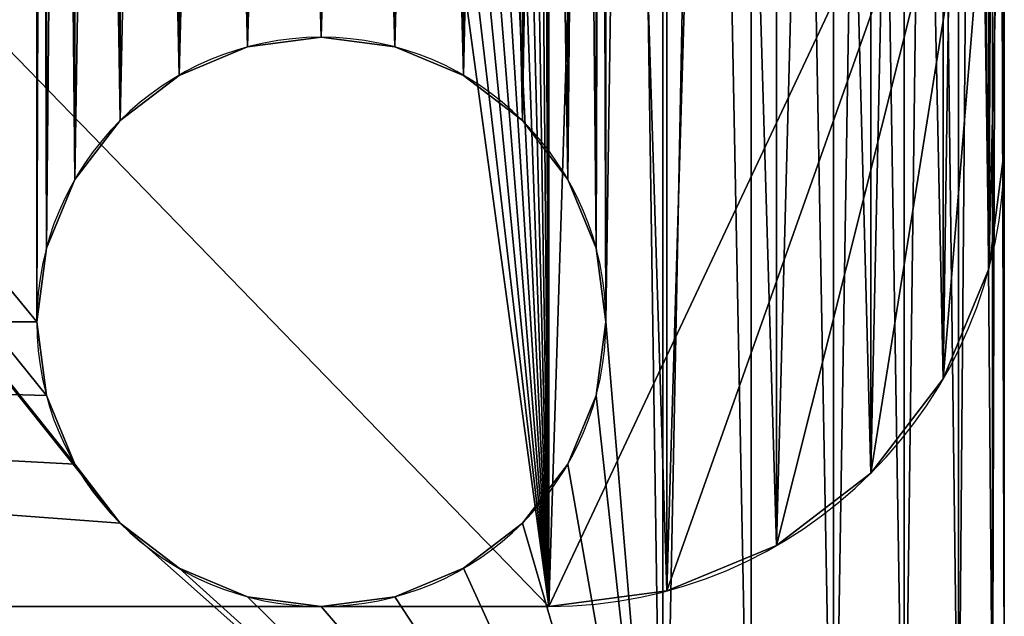
# Model space of a CAD drawing. Units: inches. Extents: x -4 to 9, y 0 to 5.
# Drawn here: x 3.9 to 5, y 0.4 to 1.1 of the extents above; entities that cross this region are included whole.
import ezdxf

# ---------------------------------------------------------------- set-up
doc = ezdxf.new("R2010")
doc.units = ezdxf.units.IN
doc.header["$MEASUREMENT"] = 0
doc.layers.get('0').update_dxf_attribs({"color": 13, "true_color": 0xff5454})

# ---------------------------------------------------------------- blocks, each defined once
blk = doc.blocks.new('Base')
for p, q in [((5, 4.625), (5, 0.375)), ((5, 4.625, 0.375), (5, 0.375, 0.375)), ((4.25, 1.0625, 0.375), (4.25, 1.0625)), ((4.1691, 1.0519, 0.375), (4.1691, 1.0519)), ((4.3309, 1.0519, 0.375), (4.3309, 1.0519)), ((4.0938, 1.0206, 0.375), (4.0938, 1.0206)), ((4.4062, 1.0206, 0.375), (4.4062, 1.0206)), ((4.029, 0.971, 0.375), (4.029, 0.971)), ((4.471, 0.971, 0.375), (4.471, 0.971)), ((3.9794, 0.9062, 0.375), (3.9794, 0.9062)), ((4.5206, 0.9062, 0.375), (4.5206, 0.9062)), ((3.9481, 0.8309, 0.375), (3.9481, 0.8309)), ((4.5519, 0.8309, 0.375), (4.5519, 0.8309)), ((3.9375, 0.75, 0.375), (3.9375, 0.75)), ((4.5625, 0.75, 0.375), (4.5625, 0.75)), ((3.9481, 0.6691, 0.375), (3.9481, 0.6691)), ((4.5519, 0.6691, 0.375), (4.5519, 0.6691)), ((3.9794, 0.5938, 0.375), (3.9794, 0.5938)), ((4.5206, 0.5938, 0.375), (4.5206, 0.5938)), ((4.029, 0.529, 0.375), (4.029, 0.529)), ((4.471, 0.529, 0.375), (4.471, 0.529)), ((4.0938, 0.4794, 0.375), (4.0938, 0.4794)), ((4.4062, 0.4794, 0.375), (4.4062, 0.4794)), ((4.1691, 0.4481, 0.375), (4.1691, 0.4481)), ((4.3309, 0.4481, 0.375), (4.3309, 0.4481)), ((4.25, 0.4375, 0.375), (4.25, 0.4375))]:
    blk.add_line(p, q)
at = {"extrusion": (0, 0, -1)}
for centre in [(-4.25, 0.75, -0.375), (-4.25, 0.75)]:
    blk.add_circle(centre, 0.3125, dxfattribs=at)
mesh = blk.add_polyface()
corners = [(0.0128, 0.2779, 0.375), (0, 4.625, 0.375), (0, 0.375, 0.375), (0.0128, 4.7221, 0.375), (0.0502, 0.1875, 0.375), (0.0502, 4.8125, 0.375), (0.1098, 0.1098, 0.375), (0.1098, 4.8902, 0.375), (0.1875, 0.0502, 0.375), (0.1875, 4.9498, 0.375), (0.2779, 0.0128, 0.375), (0.2779, 4.9872, 0.375), (0.375, 0, 0.375), (0.375, 5, 0.375), (0.4375, 0.75, 0.375), (0.4481, 0.6691, 0.375), (0.4794, 0.5938, 0.375), (0.529, 0.529, 0.375), (0.5938, 0.4794, 0.375), (0.6691, 0.4481, 0.375), (0.75, 0.4375, 0.375), (4.625, 0, 0.375), (0.8309, 0.4481, 0.375), (0.9062, 0.4794, 0.375), (0.971, 0.529, 0.375), (1.0206, 0.5938, 0.375), (1.0519, 0.6691, 0.375), (1.0625, 0.75, 0.375), (4.029, 0.529, 0.375), (1.0625, 4.25, 0.375), (3.9794, 0.5938, 0.375), (3.9481, 0.6691, 0.375), (3.9375, 0.75, 0.375), (4.0938, 0.4794, 0.375), (4.1691, 0.4481, 0.375), (4.25, 0.4375, 0.375), (4.3309, 0.4481, 0.375), (4.4062, 0.4794, 0.375), (4.471, 0.529, 0.375), (4.5206, 0.5938, 0.375), (4.5519, 0.6691, 0.375), (4.5625, 0.75, 0.375), (4.5625, 4.25, 0.375), (0.75, 4.5625, 0.375), (4.625, 5, 0.375), (0.6691, 4.5519, 0.375), (0.5938, 4.5206, 0.375), (0.529, 4.471, 0.375), (0.4794, 4.4062, 0.375), (0.4481, 4.3309, 0.375), (0.4375, 4.25, 0.375), (0.8309, 4.5519, 0.375), (0.9062, 4.5206, 0.375), (0.971, 4.471, 0.375), (1.0206, 4.4062, 0.375), (1.0519, 4.3309, 0.375), (4.029, 4.471, 0.375), (3.9794, 4.4062, 0.375), (3.9481, 4.3309, 0.375), (3.9375, 4.25, 0.375), (4.0938, 4.5206, 0.375), (4.1691, 4.5519, 0.375), (4.25, 4.5625, 0.375), (4.3309, 4.5519, 0.375), (4.4062, 4.5206, 0.375), (4.471, 4.471, 0.375), (4.5206, 4.4062, 0.375), (4.5519, 4.3309, 0.375), (4.7221, 0.0128, 0.375), (4.7221, 4.9872, 0.375), (4.8125, 0.0502, 0.375), (4.8125, 4.9498, 0.375), (4.8902, 0.1098, 0.375), (4.8902, 4.8902, 0.375), (4.9498, 0.1875, 0.375), (4.9498, 4.8125, 0.375), (4.9872, 0.2779, 0.375), (4.9872, 4.7221, 0.375), (5, 0.375, 0.375), (5, 4.625, 0.375), (3.9481, 0.8309, 0.375), (3.9481, 4.1691, 0.375), (3.9794, 0.9062, 0.375), (3.9794, 4.0938, 0.375), (4.029, 0.971, 0.375), (4.029, 4.029, 0.375), (4.0938, 1.0206, 0.375), (4.0938, 3.9794, 0.375), (4.1691, 1.0519, 0.375), (4.1691, 3.9481, 0.375), (4.25, 1.0625, 0.375), (4.25, 3.9375, 0.375), (4.3309, 1.0519, 0.375), (4.3309, 3.9481, 0.375), (4.4062, 1.0206, 0.375), (4.4062, 3.9794, 0.375), (4.471, 0.971, 0.375), (4.471, 4.029, 0.375), (4.5206, 0.9062, 0.375), (4.5206, 4.0938, 0.375), (4.5519, 0.8309, 0.375), (4.5519, 4.1691, 0.375), (0.4481, 0.8309, 0.375), (0.4481, 4.1691, 0.375), (0.4794, 0.9062, 0.375), (0.4794, 4.0938, 0.375), (0.529, 0.971, 0.375), (0.529, 4.029, 0.375), (0.5938, 1.0206, 0.375), (0.5938, 3.9794, 0.375), (0.6691, 1.0519, 0.375), (0.6691, 3.9481, 0.375), (0.75, 1.0625, 0.375), (0.75, 3.9375, 0.375), (0.8309, 1.0519, 0.375), (0.8309, 3.9481, 0.375), (0.9062, 1.0206, 0.375), (0.9062, 3.9794, 0.375), (0.971, 0.971, 0.375), (0.971, 4.029, 0.375), (1.0206, 0.9062, 0.375), (1.0206, 4.0938, 0.375), (1.0519, 0.8309, 0.375), (1.0519, 4.1691, 0.375)]
mesh.append_faces([[corners[k] for k in face] for face in [(0, 1, 2), (77, 78, 79)]], dxfattribs={"vtx0": -1})
mesh.append_faces([[corners[k] for k in face] for face in [(1, 0, 3), (3, 4, 5), (5, 6, 7), (7, 8, 9), (9, 10, 11), (11, 12, 13), (14, 12, 15), (15, 12, 16), (16, 12, 17), (17, 12, 18), (18, 12, 19), (19, 12, 20), (20, 21, 22), (22, 21, 23), (23, 21, 24), (24, 21, 25), (25, 21, 26), (26, 21, 27), (28, 21, 33), (33, 21, 34), (34, 21, 35), (35, 21, 36), (36, 21, 37), (37, 21, 38), (38, 21, 39), (39, 21, 40), (40, 21, 41), (13, 43, 44), (43, 13, 45), (45, 13, 46), (46, 13, 47), (47, 13, 48), (48, 13, 49), (49, 13, 50), (56, 29, 57), (57, 29, 58), (58, 29, 59), (44, 68, 69), (69, 70, 71), (71, 72, 73), (73, 74, 75), (75, 76, 77), (80, 59, 32), (59, 80, 81), (81, 82, 83), (83, 84, 85), (85, 86, 87), (87, 88, 89), (89, 90, 91), (91, 92, 93), (93, 94, 95), (95, 96, 97), (97, 98, 99), (99, 100, 101), (101, 41, 42), (102, 50, 14), (50, 102, 103), (103, 104, 105), (105, 106, 107), (107, 108, 109), (109, 110, 111), (111, 112, 113), (113, 114, 115), (115, 116, 117), (117, 118, 119), (119, 120, 121), (121, 122, 123), (123, 27, 29)]], dxfattribs={"vtx0": -1, "vtx1": -1})
mesh.append_faces([[corners[k] for k in face] for face in [(13, 12, 14), (27, 21, 28), (27, 28, 29), (41, 21, 42), (50, 13, 14), (44, 29, 56), (59, 29, 32), (44, 42, 21)]], dxfattribs={"vtx0": -1, "vtx1": -1, "vtx2": -1})
mesh.append_faces([[corners[k] for k in face] for face in [(3, 0, 4), (5, 4, 6), (7, 6, 8), (9, 8, 10), (11, 10, 12), (20, 12, 21), (29, 28, 30), (29, 30, 31), (29, 31, 32), (44, 43, 51), (44, 51, 52), (44, 52, 53), (44, 53, 54), (44, 54, 55), (44, 55, 29), (44, 56, 60), (44, 60, 61), (44, 61, 62), (44, 62, 63), (44, 63, 64), (44, 64, 65), (44, 65, 66), (44, 66, 67), (44, 67, 42), (44, 21, 68), (69, 68, 70), (71, 70, 72), (73, 72, 74), (75, 74, 76), (77, 76, 78), (81, 80, 82), (83, 82, 84), (85, 84, 86), (87, 86, 88), (89, 88, 90), (91, 90, 92), (93, 92, 94), (95, 94, 96), (97, 96, 98), (99, 98, 100), (101, 100, 41), (103, 102, 104), (105, 104, 106), (107, 106, 108), (109, 108, 110), (111, 110, 112), (113, 112, 114), (115, 114, 116), (117, 116, 118), (119, 118, 120), (121, 120, 122), (123, 122, 27)]], dxfattribs={"vtx0": -1, "vtx2": -1})
mesh = blk.add_polyface()
corners = [(0.0128, 4.7221), (0, 0.375), (0, 4.625), (0.0128, 0.2779), (0.0502, 4.8125), (0.0502, 0.1875), (0.1098, 4.8902), (0.1098, 0.1098), (0.1875, 4.9498), (0.1875, 0.0502), (0.2779, 4.9872), (0.2779, 0.0128), (0.375, 5), (0.375, 0), (0.4375, 4.25), (0.4481, 4.3309), (0.4794, 4.4062), (0.529, 4.471), (0.5938, 4.5206), (0.6691, 4.5519), (0.75, 4.5625), (4.625, 5), (0.8309, 4.5519), (0.9062, 4.5206), (0.971, 4.471), (1.0206, 4.4062), (1.0519, 4.3309), (1.0625, 4.25), (4.029, 4.471), (1.0625, 0.75), (3.9794, 4.4062), (3.9481, 4.3309), (3.9375, 4.25), (4.0938, 4.5206), (4.1691, 4.5519), (4.25, 4.5625), (4.3309, 4.5519), (4.4062, 4.5206), (4.471, 4.471), (4.5206, 4.4062), (4.5519, 4.3309), (4.5625, 4.25), (4.5625, 0.75), (0.75, 0.4375), (4.625, 0), (0.6691, 0.4481), (0.5938, 0.4794), (0.529, 0.529), (0.4794, 0.5938), (0.4481, 0.6691), (0.4375, 0.75), (0.8309, 0.4481), (0.9062, 0.4794), (0.971, 0.529), (1.0206, 0.5938), (1.0519, 0.6691), (4.029, 0.529), (3.9794, 0.5938), (3.9481, 0.6691), (3.9375, 0.75), (4.0938, 0.4794), (4.1691, 0.4481), (4.25, 0.4375), (4.3309, 0.4481), (4.4062, 0.4794), (4.471, 0.529), (4.5206, 0.5938), (4.5519, 0.6691), (4.7221, 4.9872), (4.7221, 0.0128), (4.8125, 0.0502), (4.8125, 4.9498), (4.8902, 4.8902), (4.8902, 0.1098), (4.9498, 4.8125), (4.9498, 0.1875), (4.9872, 4.7221), (4.9872, 0.2779), (5, 4.625), (5, 0.375), (3.9481, 4.1691), (3.9481, 0.8309), (3.9794, 4.0938), (3.9794, 0.9062), (4.029, 4.029), (4.029, 0.971), (4.0938, 3.9794), (4.0938, 1.0206), (4.1691, 3.9481), (4.1691, 1.0519), (4.25, 3.9375), (4.25, 1.0625), (4.3309, 3.9481), (4.3309, 1.0519), (4.4062, 3.9794), (4.4062, 1.0206), (4.471, 4.029), (4.471, 0.971), (4.5206, 4.0938), (4.5206, 0.9062), (4.5519, 4.1691), (4.5519, 0.8309), (0.4481, 4.1691), (0.4481, 0.8309), (0.4794, 4.0938), (0.4794, 0.9062), (0.529, 4.029), (0.529, 0.971), (0.5938, 3.9794), (0.5938, 1.0206), (0.6691, 3.9481), (0.6691, 1.0519), (0.75, 1.0625), (0.75, 3.9375), (0.8309, 3.9481), (0.8309, 1.0519), (0.9062, 3.9794), (0.9062, 1.0206), (0.971, 4.029), (0.971, 0.971), (1.0206, 4.0938), (1.0206, 0.9062), (1.0519, 4.1691), (1.0519, 0.8309)]
mesh.append_faces([[corners[k] for k in face] for face in [(0, 1, 2), (77, 78, 79)]], dxfattribs={"vtx0": -1})
mesh.append_faces([[corners[k] for k in face] for face in [(1, 0, 3), (3, 4, 5), (5, 6, 7), (7, 8, 9), (9, 10, 11), (11, 12, 13), (14, 12, 15), (15, 12, 16), (16, 12, 17), (17, 12, 18), (18, 12, 19), (19, 12, 20), (20, 21, 22), (22, 21, 23), (23, 21, 24), (24, 21, 25), (25, 21, 26), (26, 21, 27), (28, 21, 33), (33, 21, 34), (34, 21, 35), (35, 21, 36), (36, 21, 37), (37, 21, 38), (38, 21, 39), (39, 21, 40), (40, 21, 41), (13, 43, 44), (43, 13, 45), (45, 13, 46), (46, 13, 47), (47, 13, 48), (48, 13, 49), (49, 13, 50), (56, 29, 57), (57, 29, 58), (58, 29, 59), (44, 68, 69), (69, 68, 70), (70, 72, 73), (73, 74, 75), (75, 76, 77), (80, 59, 32), (59, 80, 81), (81, 82, 83), (83, 84, 85), (85, 86, 87), (87, 88, 89), (89, 90, 91), (91, 92, 93), (93, 94, 95), (95, 96, 97), (97, 98, 99), (99, 100, 101), (101, 41, 42), (102, 50, 14), (50, 102, 103), (103, 104, 105), (105, 106, 107), (107, 108, 109), (109, 110, 111), (111, 110, 112), (112, 114, 115), (115, 116, 117), (117, 118, 119), (119, 120, 121), (121, 122, 123), (123, 27, 29)]], dxfattribs={"vtx0": -1, "vtx1": -1})
mesh.append_faces([[corners[k] for k in face] for face in [(13, 12, 14), (27, 21, 28), (27, 28, 29), (41, 21, 42), (50, 13, 14), (44, 29, 56), (59, 29, 32), (44, 42, 21)]], dxfattribs={"vtx0": -1, "vtx1": -1, "vtx2": -1})
mesh.append_faces([[corners[k] for k in face] for face in [(3, 0, 4), (5, 4, 6), (7, 6, 8), (9, 8, 10), (11, 10, 12), (20, 12, 21), (29, 28, 30), (29, 30, 31), (29, 31, 32), (44, 43, 51), (44, 51, 52), (44, 52, 53), (44, 53, 54), (44, 54, 55), (44, 55, 29), (44, 56, 60), (44, 60, 61), (44, 61, 62), (44, 62, 63), (44, 63, 64), (44, 64, 65), (44, 65, 66), (44, 66, 67), (44, 67, 42), (44, 21, 68), (70, 68, 71), (70, 71, 72), (73, 72, 74), (75, 74, 76), (77, 76, 78), (81, 80, 82), (83, 82, 84), (85, 84, 86), (87, 86, 88), (89, 88, 90), (91, 90, 92), (93, 92, 94), (95, 94, 96), (97, 96, 98), (99, 98, 100), (101, 100, 41), (103, 102, 104), (105, 104, 106), (107, 106, 108), (109, 108, 110), (112, 110, 113), (112, 113, 114), (115, 114, 116), (117, 116, 118), (119, 118, 120), (121, 120, 122), (123, 122, 27)]], dxfattribs={"vtx0": -1, "vtx2": -1})
mesh = blk.add_polyface()
corners = [(5, 4.625), (5, 0.375, 0.375), (5, 0.375), (5, 4.625, 0.375)]
mesh.append_faces([[corners[k] for k in face] for face in [(0, 1, 2), (1, 0, 3)]], dxfattribs={"vtx0": -1})
mesh = blk.add_polyface()
corners = [(4.25, 1.0625, 0.375), (4.1691, 1.0519), (4.25, 1.0625), (4.1691, 1.0519, 0.375)]
mesh.append_faces([[corners[k] for k in face] for face in [(0, 1, 2), (1, 0, 3)]], dxfattribs={"vtx0": -1})
mesh = blk.add_polyface()
corners = [(4.3309, 1.0519, 0.375), (4.25, 1.0625), (4.3309, 1.0519), (4.25, 1.0625, 0.375)]
mesh.append_faces([[corners[k] for k in face] for face in [(0, 1, 2), (1, 0, 3)]], dxfattribs={"vtx0": -1})
mesh = blk.add_polyface()
corners = [(4.1691, 1.0519, 0.375), (4.0938, 1.0206), (4.1691, 1.0519), (4.0938, 1.0206, 0.375)]
mesh.append_faces([[corners[k] for k in face] for face in [(0, 1, 2), (1, 0, 3)]], dxfattribs={"vtx0": -1})
mesh = blk.add_polyface()
corners = [(4.4062, 1.0206, 0.375), (4.3309, 1.0519), (4.4062, 1.0206), (4.3309, 1.0519, 0.375)]
mesh.append_faces([[corners[k] for k in face] for face in [(0, 1, 2), (1, 0, 3)]], dxfattribs={"vtx0": -1})
mesh = blk.add_polyface()
corners = [(4.0938, 1.0206, 0.375), (4.029, 0.971), (4.0938, 1.0206), (4.029, 0.971, 0.375)]
mesh.append_faces([[corners[k] for k in face] for face in [(0, 1, 2), (1, 0, 3)]], dxfattribs={"vtx0": -1})
mesh = blk.add_polyface()
corners = [(4.471, 0.971, 0.375), (4.4062, 1.0206), (4.471, 0.971), (4.4062, 1.0206, 0.375)]
mesh.append_faces([[corners[k] for k in face] for face in [(0, 1, 2), (1, 0, 3)]], dxfattribs={"vtx0": -1})
mesh = blk.add_polyface()
corners = [(4.029, 0.971), (3.9794, 0.9062, 0.375), (3.9794, 0.9062), (4.029, 0.971, 0.375)]
mesh.append_faces([[corners[k] for k in face] for face in [(0, 1, 2), (1, 0, 3)]], dxfattribs={"vtx0": -1})
mesh = blk.add_polyface()
corners = [(4.471, 0.971, 0.375), (4.5206, 0.9062), (4.5206, 0.9062, 0.375), (4.471, 0.971)]
mesh.append_faces([[corners[k] for k in face] for face in [(0, 1, 2), (1, 0, 3)]], dxfattribs={"vtx0": -1})
mesh = blk.add_polyface()
corners = [(3.9794, 0.9062), (3.9481, 0.8309, 0.375), (3.9481, 0.8309), (3.9794, 0.9062, 0.375)]
mesh.append_faces([[corners[k] for k in face] for face in [(0, 1, 2), (1, 0, 3)]], dxfattribs={"vtx0": -1})
mesh = blk.add_polyface()
corners = [(4.5206, 0.9062, 0.375), (4.5519, 0.8309), (4.5519, 0.8309, 0.375), (4.5206, 0.9062)]
mesh.append_faces([[corners[k] for k in face] for face in [(0, 1, 2), (1, 0, 3)]], dxfattribs={"vtx0": -1})
mesh = blk.add_polyface()
corners = [(3.9481, 0.8309), (3.9375, 0.75, 0.375), (3.9375, 0.75), (3.9481, 0.8309, 0.375)]
mesh.append_faces([[corners[k] for k in face] for face in [(0, 1, 2), (1, 0, 3)]], dxfattribs={"vtx0": -1})
mesh = blk.add_polyface()
corners = [(4.5519, 0.8309, 0.375), (4.5625, 0.75), (4.5625, 0.75, 0.375), (4.5519, 0.8309)]
mesh.append_faces([[corners[k] for k in face] for face in [(0, 1, 2), (1, 0, 3)]], dxfattribs={"vtx0": -1})
mesh = blk.add_polyface()
corners = [(3.9375, 0.75), (3.9481, 0.6691, 0.375), (3.9481, 0.6691), (3.9375, 0.75, 0.375)]
mesh.append_faces([[corners[k] for k in face] for face in [(0, 1, 2), (1, 0, 3)]], dxfattribs={"vtx0": -1})
mesh = blk.add_polyface()
corners = [(4.5625, 0.75, 0.375), (4.5519, 0.6691), (4.5519, 0.6691, 0.375), (4.5625, 0.75)]
mesh.append_faces([[corners[k] for k in face] for face in [(0, 1, 2), (1, 0, 3)]], dxfattribs={"vtx0": -1})
mesh = blk.add_polyface()
corners = [(3.9481, 0.6691), (3.9794, 0.5938, 0.375), (3.9794, 0.5938), (3.9481, 0.6691, 0.375)]
mesh.append_faces([[corners[k] for k in face] for face in [(0, 1, 2), (1, 0, 3)]], dxfattribs={"vtx0": -1})
mesh = blk.add_polyface()
corners = [(4.5519, 0.6691, 0.375), (4.5206, 0.5938), (4.5206, 0.5938, 0.375), (4.5519, 0.6691)]
mesh.append_faces([[corners[k] for k in face] for face in [(0, 1, 2), (1, 0, 3)]], dxfattribs={"vtx0": -1})
mesh = blk.add_polyface()
corners = [(3.9794, 0.5938), (4.029, 0.529, 0.375), (4.029, 0.529), (3.9794, 0.5938, 0.375)]
mesh.append_faces([[corners[k] for k in face] for face in [(0, 1, 2), (1, 0, 3)]], dxfattribs={"vtx0": -1})
mesh = blk.add_polyface()
corners = [(4.5206, 0.5938, 0.375), (4.471, 0.529), (4.471, 0.529, 0.375), (4.5206, 0.5938)]
mesh.append_faces([[corners[k] for k in face] for face in [(0, 1, 2), (1, 0, 3)]], dxfattribs={"vtx0": -1})
mesh = blk.add_polyface()
corners = [(4.029, 0.529, 0.375), (4.0938, 0.4794), (4.029, 0.529), (4.0938, 0.4794, 0.375)]
mesh.append_faces([[corners[k] for k in face] for face in [(0, 1, 2), (1, 0, 3)]], dxfattribs={"vtx0": -1})
mesh = blk.add_polyface()
corners = [(4.4062, 0.4794, 0.375), (4.471, 0.529), (4.4062, 0.4794), (4.471, 0.529, 0.375)]
mesh.append_faces([[corners[k] for k in face] for face in [(0, 1, 2), (1, 0, 3)]], dxfattribs={"vtx0": -1})
mesh = blk.add_polyface()
corners = [(4.0938, 0.4794, 0.375), (4.1691, 0.4481), (4.0938, 0.4794), (4.1691, 0.4481, 0.375)]
mesh.append_faces([[corners[k] for k in face] for face in [(0, 1, 2), (1, 0, 3)]], dxfattribs={"vtx0": -1})
mesh = blk.add_polyface()
corners = [(4.3309, 0.4481, 0.375), (4.4062, 0.4794), (4.3309, 0.4481), (4.4062, 0.4794, 0.375)]
mesh.append_faces([[corners[k] for k in face] for face in [(0, 1, 2), (1, 0, 3)]], dxfattribs={"vtx0": -1})
mesh = blk.add_polyface()
corners = [(4.1691, 0.4481, 0.375), (4.25, 0.4375), (4.1691, 0.4481), (4.25, 0.4375, 0.375)]
mesh.append_faces([[corners[k] for k in face] for face in [(0, 1, 2), (1, 0, 3)]], dxfattribs={"vtx0": -1})
mesh = blk.add_polyface()
corners = [(4.25, 0.4375, 0.375), (4.3309, 0.4481), (4.25, 0.4375), (4.3309, 0.4481, 0.375)]
mesh.append_faces([[corners[k] for k in face] for face in [(0, 1, 2), (1, 0, 3)]], dxfattribs={"vtx0": -1})
blk = doc.blocks.new('Bottom Cap')
for p, q in [((4.5, 4.125), (0.5, 4.125)), ((4.5, 4.125, 0.375), (0.5, 4.125, 0.375)), ((0.5, 4.125), (0.5, 4.125, 0.375)), ((0.3706, 4.108), (0.3706, 4.108, 0.375)), ((0.25, 4.058), (0.25, 4.058, 0.375)), ((0.1464, 3.9786), (0.1464, 3.9786, 0.375)), ((0.067, 3.875), (0.067, 3.875, 0.375)), ((0.017, 3.7544), (0.017, 3.7544, 0.375)), ((0, 3.625), (0, 0.5)), ((0, 3.625, 0.375), (0, 0.5, 0.375)), ((0, 3.625), (0, 3.625, 0.375))]:
    blk.add_line(p, q)
for centre in [(0.5, 3.625), (0.5, 3.625, 0.375)]:
    blk.add_arc(centre, 0.5, 90, 180)
mesh = blk.add_polyface()
corners = [(0.5, 4.125), (0.5012, 2.896), (0.5, 2.875), (0.5047, 2.9167), (0.5105, 2.9369), (0.5186, 2.9564), (0.5287, 2.9748), (0.5409, 2.9919), (0.5549, 3.0076), (0.5706, 3.0216), (0.5877, 3.0338), (0.6061, 3.0439), (0.6256, 3.052), (0.6458, 3.0578), (4.5, 4.125), (0.6665, 3.0613), (0.6875, 3.0625), (4.3125, 3.0625), (4.3335, 3.0613), (4.3542, 3.0578), (4.3744, 3.052), (4.3939, 3.0439), (4.4123, 3.0338), (4.4294, 3.0216), (4.4451, 3.0076), (4.4591, 2.9919), (4.4713, 2.9748), (4.4814, 2.9564), (4.4895, 2.9369), (4.4953, 2.9167), (4.4988, 2.896), (4.5, 2.875), (4.6294, 4.108), (4.5, 1.25), (4.5, 0), (4.6294, 0.017), (4.75, 4.058), (4.75, 0.067), (4.8536, 3.9786), (4.8536, 0.1464), (4.933, 3.875), (4.933, 0.25), (4.983, 3.7544), (4.983, 0.3706), (5, 3.625), (5, 0.5), (0.017, 3.7544), (0, 0.5), (0, 3.625), (0.017, 0.3706), (0.067, 3.875), (0.067, 0.25), (0.1464, 3.9786), (0.1464, 0.1464), (0.25, 4.058), (0.25, 0.067), (0.3706, 4.108), (0.3706, 0.017), (0.5, 0), (0.5, 1.25), (0.5012, 1.229), (0.5047, 1.2083), (0.5105, 1.1881), (0.5186, 1.1686), (0.5287, 1.1502), (0.5409, 1.1331), (0.5549, 1.1174), (0.5706, 1.1034), (0.5877, 1.0912), (0.6061, 1.0811), (0.6256, 1.073), (0.6458, 1.0672), (0.6665, 1.0637), (0.6875, 1.0625), (4.3125, 1.0625), (4.3335, 1.0637), (4.3542, 1.0672), (4.3744, 1.073), (4.3939, 1.0811), (4.4123, 1.0912), (4.4294, 1.1034), (4.4451, 1.1174), (4.4591, 1.1331), (4.4713, 1.1502), (4.4814, 1.1686), (4.4895, 1.1881), (4.4953, 1.2083), (4.4988, 1.229)]
mesh.append_faces([[corners[k] for k in face] for face in [(43, 44, 45), (46, 47, 48)]], dxfattribs={"vtx0": -1})
mesh.append_faces([[corners[k] for k in face] for face in [(1, 0, 3), (3, 0, 4), (4, 0, 5), (5, 0, 6), (6, 0, 7), (7, 0, 8), (8, 0, 9), (9, 0, 10), (10, 0, 11), (11, 0, 12), (12, 0, 13), (13, 14, 15), (15, 14, 16), (16, 14, 17), (17, 14, 18), (18, 14, 19), (19, 14, 20), (20, 14, 21), (21, 14, 22), (22, 14, 23), (23, 14, 24), (24, 14, 25), (25, 14, 26), (26, 14, 27), (27, 14, 28), (28, 14, 29), (29, 14, 30), (30, 14, 31), (31, 32, 33), (34, 32, 35), (35, 36, 37), (37, 38, 39), (39, 40, 41), (41, 42, 43), (47, 46, 49), (49, 50, 51), (51, 52, 53), (53, 54, 55), (55, 56, 57), (57, 0, 58), (58, 71, 34)]], dxfattribs={"vtx0": -1, "vtx1": -1})
mesh.append_faces([[corners[k] for k in face] for face in [(33, 32, 34), (58, 0, 2)]], dxfattribs={"vtx0": -1, "vtx1": -1, "vtx2": -1})
mesh.append_faces([[corners[k] for k in face] for face in [(0, 1, 2), (13, 0, 14), (31, 14, 32), (35, 32, 36), (37, 36, 38), (39, 38, 40), (41, 40, 42), (43, 42, 44), (49, 46, 50), (51, 50, 52), (53, 52, 54), (55, 54, 56), (57, 56, 0), (58, 2, 59), (58, 59, 60), (58, 60, 61), (58, 61, 62), (58, 62, 63), (58, 63, 64), (58, 64, 65), (58, 65, 66), (58, 66, 67), (58, 67, 68), (58, 68, 69), (58, 69, 70), (58, 70, 71), (34, 71, 72), (34, 72, 73), (34, 73, 74), (34, 74, 75), (34, 75, 76), (34, 76, 77), (34, 77, 78), (34, 78, 79), (34, 79, 80), (34, 80, 81), (34, 81, 82), (34, 82, 83), (34, 83, 84), (34, 84, 85), (34, 85, 86), (34, 86, 87), (34, 87, 33)]], dxfattribs={"vtx0": -1, "vtx2": -1})
mesh = blk.add_polyface()
corners = [(0.5, 0, 0.375), (0.5012, 1.229, 0.375), (0.5, 1.25, 0.375), (0.5047, 1.2083, 0.375), (0.5105, 1.1881, 0.375), (0.5186, 1.1686, 0.375), (0.5287, 1.1502, 0.375), (0.5409, 1.1331, 0.375), (0.5549, 1.1174, 0.375), (0.5706, 1.1034, 0.375), (0.5877, 1.0912, 0.375), (0.6061, 1.0811, 0.375), (0.6256, 1.073, 0.375), (0.6458, 1.0672, 0.375), (4.5, 0, 0.375), (0.6665, 1.0637, 0.375), (0.6875, 1.0625, 0.375), (4.3125, 1.0625, 0.375), (4.3335, 1.0637, 0.375), (4.3542, 1.0672, 0.375), (4.3744, 1.073, 0.375), (4.3939, 1.0811, 0.375), (4.4123, 1.0912, 0.375), (4.4294, 1.1034, 0.375), (4.4451, 1.1174, 0.375), (4.4591, 1.1331, 0.375), (4.4713, 1.1502, 0.375), (4.4814, 1.1686, 0.375), (4.4895, 1.1881, 0.375), (4.4953, 1.2083, 0.375), (4.4988, 1.229, 0.375), (4.5, 1.25, 0.375), (4.6294, 0.017, 0.375), (4.5, 2.875, 0.375), (4.5, 4.125, 0.375), (4.6294, 4.108, 0.375), (4.75, 0.067, 0.375), (4.75, 4.058, 0.375), (4.8536, 0.1464, 0.375), (4.8536, 3.9786, 0.375), (4.933, 0.25, 0.375), (4.933, 3.875, 0.375), (4.983, 0.3706, 0.375), (4.983, 3.7544, 0.375), (5, 0.5, 0.375), (5, 3.625, 0.375), (0.017, 0.3706, 0.375), (0, 3.625, 0.375), (0, 0.5, 0.375), (0.017, 3.7544, 0.375), (0.067, 0.25, 0.375), (0.067, 3.875, 0.375), (0.1464, 0.1464, 0.375), (0.1464, 3.9786, 0.375), (0.25, 0.067, 0.375), (0.25, 4.058, 0.375), (0.3706, 0.017, 0.375), (0.3706, 4.108, 0.375), (0.5, 4.125, 0.375), (0.5, 2.875, 0.375), (0.5012, 2.896, 0.375), (0.5047, 2.9167, 0.375), (0.5105, 2.9369, 0.375), (0.5186, 2.9564, 0.375), (0.5287, 2.9748, 0.375), (0.5409, 2.9919, 0.375), (0.5549, 3.0076, 0.375), (0.5706, 3.0216, 0.375), (0.5877, 3.0338, 0.375), (0.6061, 3.0439, 0.375), (0.6256, 3.052, 0.375), (0.6458, 3.0578, 0.375), (0.6665, 3.0613, 0.375), (0.6875, 3.0625, 0.375), (4.3125, 3.0625, 0.375), (4.3335, 3.0613, 0.375), (4.3542, 3.0578, 0.375), (4.3744, 3.052, 0.375), (4.3939, 3.0439, 0.375), (4.4123, 3.0338, 0.375), (4.4294, 3.0216, 0.375), (4.4451, 3.0076, 0.375), (4.4591, 2.9919, 0.375), (4.4713, 2.9748, 0.375), (4.4814, 2.9564, 0.375), (4.4895, 2.9369, 0.375), (4.4953, 2.9167, 0.375), (4.4988, 2.896, 0.375)]
mesh.append_faces([[corners[k] for k in face] for face in [(43, 44, 45), (46, 47, 48)]], dxfattribs={"vtx0": -1})
mesh.append_faces([[corners[k] for k in face] for face in [(1, 0, 3), (3, 0, 4), (4, 0, 5), (5, 0, 6), (6, 0, 7), (7, 0, 8), (8, 0, 9), (9, 0, 10), (10, 0, 11), (11, 0, 12), (12, 0, 13), (13, 14, 15), (15, 14, 16), (16, 14, 17), (17, 14, 18), (18, 14, 19), (19, 14, 20), (20, 14, 21), (21, 14, 22), (22, 14, 23), (23, 14, 24), (24, 14, 25), (25, 14, 26), (26, 14, 27), (27, 14, 28), (28, 14, 29), (29, 14, 30), (30, 14, 31), (31, 32, 33), (34, 32, 35), (35, 36, 37), (37, 38, 39), (39, 40, 41), (41, 42, 43), (47, 46, 49), (49, 50, 51), (51, 52, 53), (53, 54, 55), (55, 56, 57), (57, 0, 58), (58, 71, 34)]], dxfattribs={"vtx0": -1, "vtx1": -1})
mesh.append_faces([[corners[k] for k in face] for face in [(33, 32, 34), (58, 0, 2)]], dxfattribs={"vtx0": -1, "vtx1": -1, "vtx2": -1})
mesh.append_faces([[corners[k] for k in face] for face in [(0, 1, 2), (13, 0, 14), (31, 14, 32), (35, 32, 36), (37, 36, 38), (39, 38, 40), (41, 40, 42), (43, 42, 44), (49, 46, 50), (51, 50, 52), (53, 52, 54), (55, 54, 56), (57, 56, 0), (58, 2, 59), (58, 59, 60), (58, 60, 61), (58, 61, 62), (58, 62, 63), (58, 63, 64), (58, 64, 65), (58, 65, 66), (58, 66, 67), (58, 67, 68), (58, 68, 69), (58, 69, 70), (58, 70, 71), (34, 71, 72), (34, 72, 73), (34, 73, 74), (34, 74, 75), (34, 75, 76), (34, 76, 77), (34, 77, 78), (34, 78, 79), (34, 79, 80), (34, 80, 81), (34, 81, 82), (34, 82, 83), (34, 83, 84), (34, 84, 85), (34, 85, 86), (34, 86, 87), (34, 87, 33)]], dxfattribs={"vtx0": -1, "vtx2": -1})
mesh = blk.add_polyface()
corners = [(0.3706, 4.108, 0.375), (0.5, 4.125), (0.3706, 4.108), (0.5, 4.125, 0.375)]
mesh.append_faces([[corners[k] for k in face] for face in [(0, 1, 2), (1, 0, 3)]], dxfattribs={"vtx0": -1})
mesh = blk.add_polyface()
corners = [(0.5, 4.125, 0.375), (4.5, 4.125), (0.5, 4.125), (4.5, 4.125, 0.375)]
mesh.append_faces([[corners[k] for k in face] for face in [(0, 1, 2), (1, 0, 3)]], dxfattribs={"vtx0": -1})
mesh = blk.add_polyface()
corners = [(0.25, 4.058, 0.375), (0.3706, 4.108), (0.25, 4.058), (0.3706, 4.108, 0.375)]
mesh.append_faces([[corners[k] for k in face] for face in [(0, 1, 2), (1, 0, 3)]], dxfattribs={"vtx0": -1})
mesh = blk.add_polyface()
corners = [(0.1464, 3.9786, 0.375), (0.25, 4.058), (0.1464, 3.9786), (0.25, 4.058, 0.375)]
mesh.append_faces([[corners[k] for k in face] for face in [(0, 1, 2), (1, 0, 3)]], dxfattribs={"vtx0": -1})
mesh = blk.add_polyface()
corners = [(0.1464, 3.9786, 0.375), (0.067, 3.875), (0.067, 3.875, 0.375), (0.1464, 3.9786)]
mesh.append_faces([[corners[k] for k in face] for face in [(0, 1, 2), (1, 0, 3)]], dxfattribs={"vtx0": -1})
mesh = blk.add_polyface()
corners = [(0.067, 3.875, 0.375), (0.017, 3.7544), (0.017, 3.7544, 0.375), (0.067, 3.875)]
mesh.append_faces([[corners[k] for k in face] for face in [(0, 1, 2), (1, 0, 3)]], dxfattribs={"vtx0": -1})
mesh = blk.add_polyface()
corners = [(0.017, 3.7544, 0.375), (0, 3.625), (0, 3.625, 0.375), (0.017, 3.7544)]
mesh.append_faces([[corners[k] for k in face] for face in [(0, 1, 2), (1, 0, 3)]], dxfattribs={"vtx0": -1})
mesh = blk.add_polyface()
corners = [(0, 3.625, 0.375), (0, 0.5), (0, 0.5, 0.375), (0, 3.625)]
mesh.append_faces([[corners[k] for k in face] for face in [(0, 1, 2), (1, 0, 3)]], dxfattribs={"vtx0": -1})
blk = doc.blocks.new('Top')
for p, q in [((4.5, 4.125), (0.5, 4.125)), ((4.5, 4.125, 0.375), (0.5, 4.125, 0.375)), ((0.5, 4.125), (0.5, 4.125, 0.375)), ((0.3706, 4.108), (0.3706, 4.108, 0.375)), ((0.25, 4.058), (0.25, 4.058, 0.375)), ((0.1464, 3.9786), (0.1464, 3.9786, 0.375)), ((0.067, 3.875), (0.067, 3.875, 0.375)), ((0.017, 3.7544), (0.017, 3.7544, 0.375)), ((0, 3.625), (0, 0.5)), ((0, 3.625), (0, 3.625, 0.375)), ((0, 3.625, 0.375), (0, 0.5, 0.375))]:
    blk.add_line(p, q)
for centre in [(0.5, 3.625), (0.5, 3.625, 0.375)]:
    blk.add_arc(centre, 0.5, 90, 180)
mesh = blk.add_polyface()
corners = [(0.017, 0.3706, 0.375), (0, 3.625, 0.375), (0, 0.5, 0.375), (0.017, 3.7544, 0.375), (0.067, 0.25, 0.375), (0.067, 3.875, 0.375), (0.1464, 0.1464, 0.375), (0.1464, 3.9786, 0.375), (0.25, 0.067, 0.375), (0.25, 4.058, 0.375), (0.3706, 0.017, 0.375), (0.3706, 4.108, 0.375), (0.5, 0, 0.375), (0.5, 4.125, 0.375), (4.5, 0, 0.375), (4.5, 4.125, 0.375), (4.6294, 0.017, 0.375), (4.6294, 4.108, 0.375), (4.75, 0.067, 0.375), (4.75, 4.058, 0.375), (4.8536, 0.1464, 0.375), (4.8536, 3.9786, 0.375), (4.933, 0.25, 0.375), (4.933, 3.875, 0.375), (4.983, 0.3706, 0.375), (4.983, 3.7544, 0.375), (5, 0.5, 0.375), (5, 3.625, 0.375)]
mesh.append_faces([[corners[k] for k in face] for face in [(0, 1, 2), (25, 26, 27)]], dxfattribs={"vtx0": -1})
mesh.append_faces([[corners[k] for k in face] for face in [(1, 0, 3), (3, 4, 5), (5, 6, 7), (7, 8, 9), (9, 10, 11), (11, 12, 13), (13, 14, 15), (15, 16, 17), (17, 18, 19), (19, 20, 21), (21, 22, 23), (23, 24, 25)]], dxfattribs={"vtx0": -1, "vtx1": -1})
mesh.append_faces([[corners[k] for k in face] for face in [(3, 0, 4), (5, 4, 6), (7, 6, 8), (9, 8, 10), (11, 10, 12), (13, 12, 14), (15, 14, 16), (17, 16, 18), (19, 18, 20), (21, 20, 22), (23, 22, 24), (25, 24, 26)]], dxfattribs={"vtx0": -1, "vtx2": -1})
mesh = blk.add_polyface()
corners = [(0.017, 3.7544), (0, 0.5), (0, 3.625), (0.017, 0.3706), (0.067, 3.875), (0.067, 0.25), (0.1464, 3.9786), (0.1464, 0.1464), (0.25, 4.058), (0.25, 0.067), (0.3706, 4.108), (0.3706, 0.017), (0.5, 4.125), (0.5, 0), (4.5, 4.125), (4.5, 0), (4.6294, 4.108), (4.6294, 0.017), (4.75, 4.058), (4.75, 0.067), (4.8536, 3.9786), (4.8536, 0.1464), (4.933, 3.875), (4.933, 0.25), (4.983, 3.7544), (4.983, 0.3706), (5, 3.625), (5, 0.5)]
mesh.append_faces([[corners[k] for k in face] for face in [(0, 1, 2), (25, 26, 27)]], dxfattribs={"vtx0": -1})
mesh.append_faces([[corners[k] for k in face] for face in [(1, 0, 3), (3, 4, 5), (5, 6, 7), (7, 8, 9), (9, 10, 11), (11, 12, 13), (13, 14, 15), (15, 16, 17), (17, 18, 19), (19, 20, 21), (21, 22, 23), (23, 24, 25)]], dxfattribs={"vtx0": -1, "vtx1": -1})
mesh.append_faces([[corners[k] for k in face] for face in [(3, 0, 4), (5, 4, 6), (7, 6, 8), (9, 8, 10), (11, 10, 12), (13, 12, 14), (15, 14, 16), (17, 16, 18), (19, 18, 20), (21, 20, 22), (23, 22, 24), (25, 24, 26)]], dxfattribs={"vtx0": -1, "vtx2": -1})
mesh = blk.add_polyface()
corners = [(0.3706, 4.108, 0.375), (0.5, 4.125), (0.3706, 4.108), (0.5, 4.125, 0.375)]
mesh.append_faces([[corners[k] for k in face] for face in [(0, 1, 2), (1, 0, 3)]], dxfattribs={"vtx0": -1})
mesh = blk.add_polyface()
corners = [(0.5, 4.125, 0.375), (4.5, 4.125), (0.5, 4.125), (4.5, 4.125, 0.375)]
mesh.append_faces([[corners[k] for k in face] for face in [(0, 1, 2), (1, 0, 3)]], dxfattribs={"vtx0": -1})
mesh = blk.add_polyface()
corners = [(0.25, 4.058, 0.375), (0.3706, 4.108), (0.25, 4.058), (0.3706, 4.108, 0.375)]
mesh.append_faces([[corners[k] for k in face] for face in [(0, 1, 2), (1, 0, 3)]], dxfattribs={"vtx0": -1})
mesh = blk.add_polyface()
corners = [(0.1464, 3.9786, 0.375), (0.25, 4.058), (0.1464, 3.9786), (0.25, 4.058, 0.375)]
mesh.append_faces([[corners[k] for k in face] for face in [(0, 1, 2), (1, 0, 3)]], dxfattribs={"vtx0": -1})
mesh = blk.add_polyface()
corners = [(0.1464, 3.9786, 0.375), (0.067, 3.875), (0.067, 3.875, 0.375), (0.1464, 3.9786)]
mesh.append_faces([[corners[k] for k in face] for face in [(0, 1, 2), (1, 0, 3)]], dxfattribs={"vtx0": -1})
mesh = blk.add_polyface()
corners = [(0.067, 3.875, 0.375), (0.017, 3.7544), (0.017, 3.7544, 0.375), (0.067, 3.875)]
mesh.append_faces([[corners[k] for k in face] for face in [(0, 1, 2), (1, 0, 3)]], dxfattribs={"vtx0": -1})
mesh = blk.add_polyface()
corners = [(0.017, 3.7544, 0.375), (0, 3.625), (0, 3.625, 0.375), (0.017, 3.7544)]
mesh.append_faces([[corners[k] for k in face] for face in [(0, 1, 2), (1, 0, 3)]], dxfattribs={"vtx0": -1})
mesh = blk.add_polyface()
corners = [(0, 3.625, 0.375), (0, 0.5), (0, 0.5, 0.375), (0, 3.625)]
mesh.append_faces([[corners[k] for k in face] for face in [(0, 1, 2), (1, 0, 3)]], dxfattribs={"vtx0": -1})

msp = doc.modelspace()

# ---------------------------------------------------------------- linework, layer by layer
at = {"color": 34, "true_color": 0x99491f}
for p, q in [((5, 0.9375, 12), (5, 1.5, 12)), ((5, 0.9375, 36.375), (5, 1.5, 36.375)), ((5, 0.9375, 12), (5, 0.9375, 36.375)), ((4.983, 0.8081, 12), (4.983, 0.8081, 36.375)), ((4.933, 0.6875, 12), (4.933, 0.6875, 36.375)), ((4.8536, 0.5839, 12), (4.8536, 0.5839, 36.375)), ((4.75, 0.5045, 12), (4.75, 0.5045, 36.375)), ((4.6294, 0.4545, 12), (4.6294, 0.4545, 36.375)), ((0.5, 0.4375, 12), (4.5, 0.4375, 12)), ((0.5, 0.4375, 36.375), (4.5, 0.4375, 36.375)), ((4.5, 0.4375, 12), (4.5, 0.4375, 36.375))]:
    msp.add_line(p, q, dxfattribs=at)
for centre in [(4.5, 0.9375, 36.375), (4.5, 0.9375, 12)]:
    msp.add_arc(centre, 0.5, 270, 0, dxfattribs=at)

# ---------------------------------------------------------------- block references
at = {"color": 250, "true_color": 0x1e1e1e}
msp.add_blockref('Base', (0, 0), dxfattribs=at)
at = {"color": 250, "true_color": 0x1e1e1e, "rotation": 180}
for name, p in [('Bottom Cap', (5, 4.5625, 11.625)), ('Top', (5, 4.5625, 36.375))]:
    msp.add_blockref(name, p, dxfattribs=at)

# ---------------------------------------------------------------- meshes
at = {"color": 34, "true_color": 0x99491f}
mesh = msp.add_polyface(dxfattribs=at)
corners = [(0.017, 0.8081, 36.375), (0, 1.5, 36.375), (0, 0.9375, 36.375), (5, 1.5, 36.375), (0.067, 0.6875, 36.375), (0.1464, 0.5839, 36.375), (0.25, 0.5045, 36.375), (0.3706, 0.4545, 36.375), (0.5, 0.4375, 36.375), (4.5, 0.4375, 36.375), (4.6294, 0.4545, 36.375), (4.75, 0.5045, 36.375), (4.8536, 0.5839, 36.375), (4.933, 0.6875, 36.375), (4.983, 0.8081, 36.375), (5, 0.9375, 36.375)]
mesh.append_faces([[corners[k] for k in face] for face in [(0, 1, 2), (3, 14, 15)]], dxfattribs={"vtx0": -1, "color": 34})
mesh.append_faces([[corners[k] for k in face] for face in [(1, 0, 3)]], dxfattribs={"vtx0": -1, "vtx1": -1, "color": 34})
mesh.append_faces([[corners[k] for k in face] for face in [(3, 0, 4), (3, 4, 5), (3, 5, 6), (3, 6, 7), (3, 7, 8), (3, 8, 9), (3, 9, 10), (3, 10, 11), (3, 11, 12), (3, 12, 13), (3, 13, 14)]], dxfattribs={"vtx0": -1, "vtx2": -1, "color": 34})
mesh = msp.add_polyface(dxfattribs=at)
corners = [(0, 1.5, 12), (0.017, 0.8081, 12), (0, 0.9375, 12), (5, 1.5, 12), (0.067, 0.6875, 12), (0.1464, 0.5839, 12), (0.25, 0.5045, 12), (0.3706, 0.4545, 12), (0.5, 0.4375, 12), (4.5, 0.4375, 12), (4.6294, 0.4545, 12), (4.75, 0.5045, 12), (4.8536, 0.5839, 12), (4.933, 0.6875, 12), (4.983, 0.8081, 12), (5, 0.9375, 12)]
mesh.append_faces([[corners[k] for k in face] for face in [(0, 1, 2), (14, 3, 15)]], dxfattribs={"vtx0": -1, "color": 34})
mesh.append_faces([[corners[k] for k in face] for face in [(1, 3, 4), (4, 3, 5), (5, 3, 6), (6, 3, 7), (7, 3, 8), (8, 3, 9), (9, 3, 10), (10, 3, 11), (11, 3, 12), (12, 3, 13), (13, 3, 14)]], dxfattribs={"vtx0": -1, "vtx1": -1, "color": 34})
mesh.append_faces([[corners[k] for k in face] for face in [(1, 0, 3)]], dxfattribs={"vtx0": -1, "vtx2": -1, "color": 34})
mesh = msp.add_polyface(dxfattribs=at)
corners = [(5, 1.5, 12), (5, 0.9375, 36.375), (5, 0.9375, 12), (5, 1.5, 36.375)]
mesh.append_faces([[corners[k] for k in face] for face in [(0, 1, 2), (1, 0, 3)]], dxfattribs={"vtx0": -1, "color": 34})
mesh = msp.add_polyface(dxfattribs=at)
corners = [(5, 0.9375, 12), (4.983, 0.8081, 36.375), (4.983, 0.8081, 12), (5, 0.9375, 36.375)]
mesh.append_faces([[corners[k] for k in face] for face in [(0, 1, 2), (1, 0, 3)]], dxfattribs={"vtx0": -1, "color": 34})
mesh = msp.add_polyface(dxfattribs=at)
corners = [(4.983, 0.8081, 12), (4.933, 0.6875, 36.375), (4.933, 0.6875, 12), (4.983, 0.8081, 36.375)]
mesh.append_faces([[corners[k] for k in face] for face in [(0, 1, 2), (1, 0, 3)]], dxfattribs={"vtx0": -1, "color": 34})
mesh = msp.add_polyface(dxfattribs=at)
corners = [(4.933, 0.6875, 12), (4.8536, 0.5839, 36.375), (4.8536, 0.5839, 12), (4.933, 0.6875, 36.375)]
mesh.append_faces([[corners[k] for k in face] for face in [(0, 1, 2), (1, 0, 3)]], dxfattribs={"vtx0": -1, "color": 34})
mesh = msp.add_polyface(dxfattribs=at)
corners = [(4.8536, 0.5839, 36.375), (4.75, 0.5045, 12), (4.8536, 0.5839, 12), (4.75, 0.5045, 36.375)]
mesh.append_faces([[corners[k] for k in face] for face in [(0, 1, 2), (1, 0, 3)]], dxfattribs={"vtx0": -1, "color": 34})
mesh = msp.add_polyface(dxfattribs=at)
corners = [(4.75, 0.5045, 36.375), (4.6294, 0.4545, 12), (4.75, 0.5045, 12), (4.6294, 0.4545, 36.375)]
mesh.append_faces([[corners[k] for k in face] for face in [(0, 1, 2), (1, 0, 3)]], dxfattribs={"vtx0": -1, "color": 34})
mesh = msp.add_polyface(dxfattribs=at)
corners = [(4.6294, 0.4545, 36.375), (4.5, 0.4375, 12), (4.6294, 0.4545, 12), (4.5, 0.4375, 36.375)]
mesh.append_faces([[corners[k] for k in face] for face in [(0, 1, 2), (1, 0, 3)]], dxfattribs={"vtx0": -1, "color": 34})
mesh = msp.add_polyface(dxfattribs=at)
corners = [(0.5, 0.4375, 12), (2.2122, 0.4375, 13.5911), (4.5, 0.4375, 12), (2.1162, 0.4375, 13.6795), (2.0463, 0.4375, 13.7898), (2.0074, 0.4375, 13.9143), (0.5, 0.4375, 36.375), (2.3279, 0.4375, 13.5306), (2.4552, 0.4375, 13.502), (2.002, 0.4375, 14.0448), (2.0306, 0.4375, 14.1721), (2.0911, 0.4375, 14.2878), (2.1795, 0.4375, 14.3838), (2.2898, 0.4375, 14.4537), (2.4143, 0.4375, 14.4926), (2.5448, 0.4375, 14.498), (2.067, 0.4375, 34.125), (2.1464, 0.4375, 34.0214), (2.25, 0.4375, 33.942), (2.3706, 0.4375, 33.892), (2.5, 0.4375, 33.875), (2.017, 0.4375, 34.2456), (2, 0.4375, 34.375), (2.017, 0.4375, 34.5044), (2.067, 0.4375, 34.625), (2.1464, 0.4375, 34.7286), (2.25, 0.4375, 34.808), (2.3706, 0.4375, 34.858), (2.5, 0.4375, 34.875), (2.998, 0.4375, 13.9552), (4.5, 0.4375, 36.375), (2.9694, 0.4375, 13.8279), (2.9089, 0.4375, 13.7122), (2.8205, 0.4375, 13.6162), (2.7102, 0.4375, 13.5463), (2.5857, 0.4375, 13.5074), (2.5, 0.4375, 13.5039), (2.9926, 0.4375, 14.0857), (2.9537, 0.4375, 14.2102), (2.8838, 0.4375, 14.3205), (2.7878, 0.4375, 14.4089), (2.6721, 0.4375, 14.4694), (2.933, 0.4375, 34.125), (2.8536, 0.4375, 34.0214), (2.75, 0.4375, 33.942), (2.6294, 0.4375, 33.892), (2.983, 0.4375, 34.2456), (3, 0.4375, 34.375), (2.983, 0.4375, 34.5044), (2.933, 0.4375, 34.625), (2.8536, 0.4375, 34.7286), (2.75, 0.4375, 34.808), (2.6294, 0.4375, 34.858)]
mesh.append_faces([[corners[k] for k in face] for face in [(0, 1, 2), (1, 0, 3), (3, 0, 4), (4, 0, 5), (5, 6, 9), (9, 6, 10), (10, 6, 11), (11, 6, 12), (12, 6, 13), (13, 6, 14), (14, 6, 15), (16, 6, 21), (21, 6, 22), (22, 6, 23), (23, 6, 24), (24, 6, 25), (25, 6, 26), (26, 6, 27), (27, 6, 28), (2, 29, 30), (29, 2, 31), (31, 2, 32), (32, 2, 33), (33, 2, 34), (34, 2, 35), (35, 2, 36), (36, 2, 8), (42, 15, 43), (43, 15, 44), (44, 15, 45), (45, 15, 20), (30, 28, 6)]], dxfattribs={"vtx0": -1, "vtx1": -1, "color": 34})
mesh.append_faces([[corners[k] for k in face] for face in [(15, 6, 16), (30, 15, 42)]], dxfattribs={"vtx0": -1, "vtx1": -1, "vtx2": -1, "color": 34})
mesh.append_faces([[corners[k] for k in face] for face in [(5, 0, 6), (2, 1, 7), (2, 7, 8), (15, 16, 17), (15, 17, 18), (15, 18, 19), (15, 19, 20), (30, 29, 37), (30, 37, 38), (30, 38, 39), (30, 39, 40), (30, 40, 41), (30, 41, 15), (30, 42, 46), (30, 46, 47), (30, 47, 48), (30, 48, 49), (30, 49, 50), (30, 50, 51), (30, 51, 52), (30, 52, 28)]], dxfattribs={"vtx0": -1, "vtx2": -1, "color": 34})

doc.saveas('drawing.dxf')
